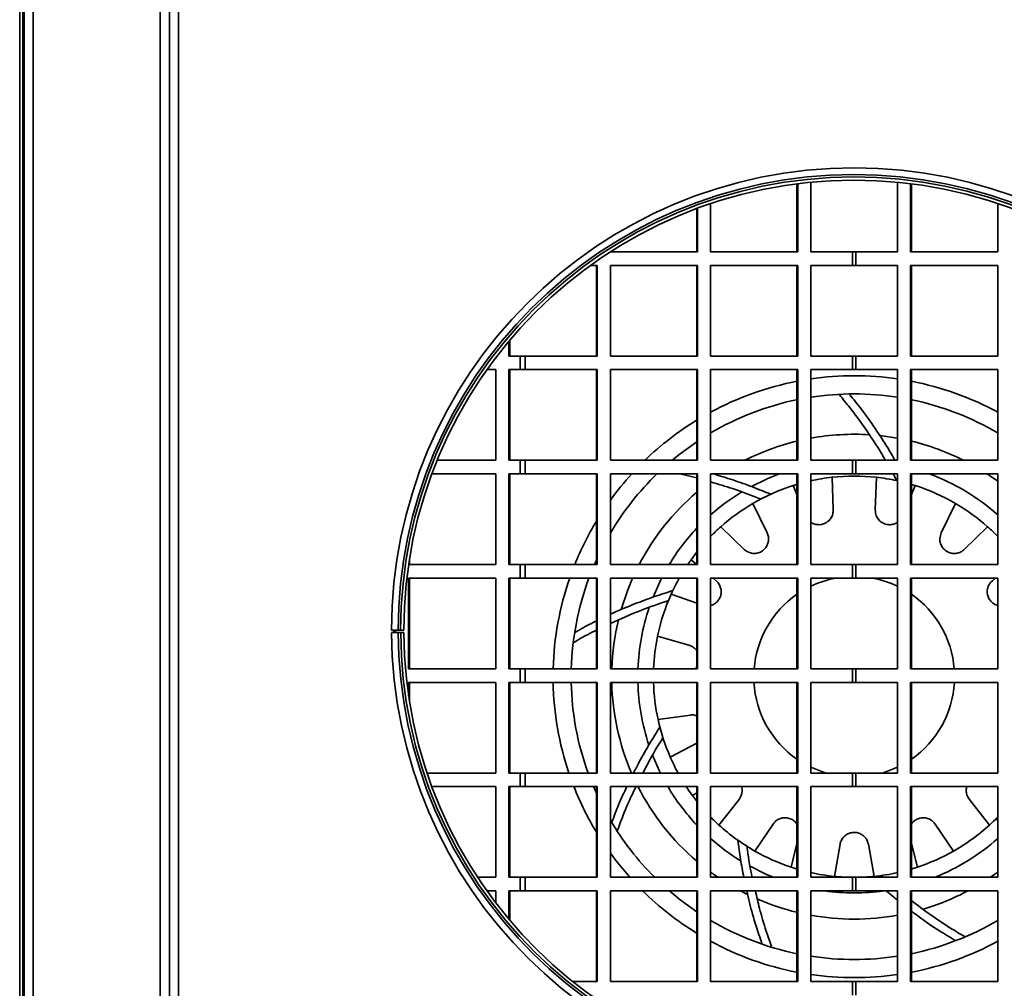
# Model space of a CAD drawing. Units: millimetres. Extents: x -219 to 2946, y -155 to 1590.
# Drawn here: x 1416 to 1633, y 492 to 706 of the extents above; entities that cross this region are included whole.
import ezdxf

# ---------------------------------------------------------------- set-up
doc = ezdxf.new("R2010")
doc.units = ezdxf.units.MM
doc.header["$LTSCALE"] = 5

msp = doc.modelspace()

# ---------------------------------------------------------------- linework, layer by layer
at = {"color": 7, "linetype": 'Continuous', "lineweight": 35}
for p, q in [((1416.37, 405.39), (1416.37, 981.39)), ((1417.07, 405.39), (1417.07, 981.39)), ((1419.37, 949.41), (1419.37, 437.37)), ((1447.37, 949.41), (1447.37, 437.37)), ((1449.37, 949.41), (1449.37, 437.37)), ((1417.37, 948.11), (1417.37, 438.67)), ((1449.37, 948.39), (1449.37, 438.39)), ((1451.37, 948.39), (1451.37, 438.39)), ((1587.75, 669.88), (1587.75, 654.89)), ((1587.94, 669.91), (1587.94, 654.89)), ((1590.82, 654.89), (1590.82, 670.23)), ((1609.92, 670.23), (1609.92, 654.89)), ((1612.8, 654.89), (1612.8, 669.91)), ((1612.99, 654.89), (1612.99, 669.88)), ((1565.64, 664.42), (1565.64, 654.89)), ((1565.83, 664.49), (1565.83, 654.89)), ((1568.71, 654.89), (1568.71, 665.51)), ((1632.03, 665.51), (1632.03, 654.89)), ((1565.83, 654.89), (1546.63, 654.89)), ((1587.94, 654.89), (1568.71, 654.89)), ((1600.01, 654.89), (1590.82, 654.89)), ((1600.01, 651.89), (1600.01, 654.89)), ((1600.73, 654.89), (1600.01, 654.89)), ((1600.73, 651.89), (1600.73, 654.89)), ((1609.92, 654.89), (1600.73, 654.89)), ((1632.03, 654.89), (1612.8, 654.89)), ((1542.23, 651.89), (1543.72, 651.89)), ((1543.53, 651.89), (1543.53, 631.89)), ((1543.72, 651.89), (1543.72, 631.89)), ((1546.61, 651.89), (1565.83, 651.89)), ((1546.61, 631.89), (1546.61, 651.89)), ((1565.64, 651.89), (1565.64, 631.89)), ((1565.83, 651.89), (1565.83, 631.89)), ((1568.71, 651.89), (1587.94, 651.89)), ((1568.71, 631.89), (1568.71, 651.89)), ((1587.75, 651.89), (1587.75, 631.89)), ((1587.94, 651.89), (1587.94, 631.89)), ((1590.82, 651.89), (1600.01, 651.89)), ((1590.82, 631.89), (1590.82, 651.89)), ((1600.01, 651.89), (1600.73, 651.89)), ((1600.73, 651.89), (1609.92, 651.89)), ((1609.92, 651.89), (1609.92, 631.89)), ((1612.8, 651.89), (1632.03, 651.89)), ((1612.8, 631.89), (1612.8, 651.89)), ((1612.99, 631.89), (1612.99, 651.89)), ((1632.03, 651.89), (1632.03, 631.89)), ((1524.24, 631.89), (1524.24, 635.15)), ((1524.43, 631.89), (1524.43, 635.38)), ((1526.7, 631.89), (1524.24, 631.89)), ((1526.7, 631.89), (1526.7, 628.89)), ((1527.8, 631.89), (1526.7, 631.89)), ((1527.8, 631.89), (1527.8, 628.89)), ((1543.72, 631.89), (1527.8, 631.89)), ((1565.83, 631.89), (1546.61, 631.89)), ((1587.94, 631.89), (1568.71, 631.89)), ((1600.01, 631.89), (1590.82, 631.89)), ((1600.01, 628.89), (1600.01, 631.89)), ((1600.73, 631.89), (1600.01, 631.89)), ((1600.73, 628.89), (1600.73, 631.89)), ((1609.92, 631.89), (1600.73, 631.89)), ((1632.03, 631.89), (1612.8, 631.89)), ((1519.41, 628.89), (1521.36, 628.89)), ((1521.36, 628.89), (1521.36, 608.89)), ((1524.24, 628.89), (1526.7, 628.89)), ((1524.24, 608.89), (1524.24, 628.89)), ((1524.43, 608.89), (1524.43, 628.89)), ((1526.7, 628.89), (1527.8, 628.89)), ((1527.8, 628.89), (1543.72, 628.89)), ((1543.53, 628.89), (1543.53, 608.89)), ((1543.72, 628.89), (1543.72, 608.89)), ((1546.61, 628.89), (1565.83, 628.89)), ((1546.61, 608.89), (1546.61, 628.89)), ((1565.64, 628.89), (1565.64, 608.89)), ((1565.83, 628.89), (1565.83, 608.89)), ((1568.71, 628.89), (1587.94, 628.89)), ((1568.71, 608.89), (1568.71, 628.89)), ((1587.75, 628.89), (1587.75, 608.89)), ((1587.94, 628.89), (1587.94, 608.89)), ((1590.82, 628.89), (1600.01, 628.89)), ((1590.82, 608.89), (1590.82, 628.89)), ((1600.01, 628.89), (1600.73, 628.89)), ((1600.73, 628.89), (1609.92, 628.89)), ((1609.92, 628.89), (1609.92, 608.89)), ((1612.8, 628.89), (1632.03, 628.89)), ((1612.8, 608.89), (1612.8, 628.89)), ((1612.99, 608.89), (1612.99, 628.89)), ((1632.03, 628.89), (1632.03, 608.89)), ((1606.04, 614.33), (1609.92, 613.77)), ((1521.36, 608.89), (1508.42, 608.89)), ((1526.7, 608.89), (1524.24, 608.89)), ((1526.7, 608.89), (1526.7, 605.89)), ((1527.8, 608.89), (1526.7, 608.89)), ((1527.8, 608.89), (1527.8, 605.89)), ((1543.72, 608.89), (1527.8, 608.89)), ((1565.83, 608.89), (1546.61, 608.89)), ((1587.94, 608.89), (1568.71, 608.89)), ((1600.01, 608.89), (1590.82, 608.89)), ((1600.01, 605.89), (1600.01, 608.89)), ((1600.73, 608.89), (1600.01, 608.89)), ((1600.73, 605.89), (1600.73, 608.89)), ((1609.92, 608.89), (1600.73, 608.89)), ((1632.03, 608.89), (1612.8, 608.89)), ((1507.26, 605.89), (1521.36, 605.89)), ((1521.36, 605.89), (1521.36, 585.89)), ((1524.24, 605.89), (1526.7, 605.89)), ((1524.24, 585.89), (1524.24, 605.89)), ((1524.43, 585.89), (1524.43, 605.89)), ((1526.7, 605.89), (1527.8, 605.89)), ((1527.8, 605.89), (1543.72, 605.89)), ((1543.53, 605.89), (1543.53, 585.89)), ((1543.72, 605.89), (1543.72, 585.89)), ((1546.61, 605.89), (1565.83, 605.89)), ((1546.61, 585.89), (1546.61, 605.89)), ((1561.91, 605.89), (1565.64, 604.99)), ((1565.64, 605.89), (1565.64, 585.89)), ((1565.83, 605.89), (1565.83, 585.89)), ((1568.71, 605.89), (1587.94, 605.89)), ((1568.71, 585.89), (1568.71, 605.89)), ((1587.75, 605.89), (1587.75, 585.89)), ((1587.94, 605.89), (1587.94, 585.89)), ((1590.82, 605.89), (1600.01, 605.89)), ((1590.82, 585.89), (1590.82, 605.89)), ((1600.01, 605.89), (1600.73, 605.89)), ((1600.73, 605.89), (1609.92, 605.89)), ((1608.94, 605.89), (1609.79, 604.39)), ((1609.92, 605.89), (1609.92, 585.89)), ((1612.8, 605.89), (1632.03, 605.89)), ((1612.8, 585.89), (1612.8, 605.89)), ((1612.99, 585.89), (1612.99, 605.89)), ((1632.03, 605.89), (1632.03, 585.89)), ((1586.94, 603.32), (1587.75, 603.57)), ((1595.73, 597.95), (1595.48, 605.14)), ((1605.26, 605.14), (1605.01, 597.95)), ((1612.99, 603.57), (1613.8, 603.32)), ((1586.94, 603.32), (1587.75, 601.33)), ((1612.99, 601.33), (1613.8, 603.32)), ((1581.16, 592.88), (1578.01, 599.34)), ((1622.73, 599.34), (1619.58, 592.88)), ((1570.95, 594.21), (1576.12, 589.22)), ((1624.62, 589.22), (1629.79, 594.21)), ((1502.33, 585.89), (1502.33, 587.13)), ((1543.53, 586.87), (1543.09, 585.89)), ((1565.64, 585.91), (1564.4, 586.95)), ((1521.36, 585.89), (1502.13, 585.89)), ((1526.7, 585.89), (1524.24, 585.89)), ((1526.7, 585.89), (1526.7, 582.89)), ((1527.8, 585.89), (1526.7, 585.89)), ((1527.8, 585.89), (1527.8, 582.89)), ((1543.72, 585.89), (1527.8, 585.89)), ((1565.83, 585.89), (1546.61, 585.89)), ((1587.94, 585.89), (1568.71, 585.89)), ((1600.01, 585.89), (1590.82, 585.89)), ((1600.01, 582.89), (1600.01, 585.89)), ((1600.73, 585.89), (1600.01, 585.89)), ((1600.73, 582.89), (1600.73, 585.89)), ((1609.92, 585.89), (1600.73, 585.89)), ((1632.03, 585.89), (1612.8, 585.89)), ((1502.13, 582.89), (1521.36, 582.89)), ((1502.13, 562.89), (1502.13, 582.89)), ((1502.33, 562.89), (1502.33, 582.89)), ((1521.36, 582.89), (1521.36, 562.89)), ((1524.24, 582.89), (1526.7, 582.89)), ((1524.24, 562.89), (1524.24, 582.89)), ((1524.43, 562.89), (1524.43, 582.89)), ((1526.7, 582.89), (1527.8, 582.89)), ((1527.8, 582.89), (1543.72, 582.89)), ((1543.53, 582.89), (1543.53, 562.89)), ((1543.72, 582.89), (1543.72, 562.89)), ((1546.61, 582.89), (1565.83, 582.89)), ((1546.61, 562.89), (1546.61, 582.89)), ((1565.64, 582.89), (1565.64, 562.89)), ((1565.83, 582.89), (1565.83, 562.89)), ((1568.71, 582.89), (1587.94, 582.89)), ((1568.71, 562.89), (1568.71, 582.89)), ((1569.91, 582.32), (1569.24, 582.89)), ((1587.75, 582.89), (1587.75, 562.89)), ((1587.94, 582.89), (1587.94, 562.89)), ((1590.82, 582.89), (1600.01, 582.89)), ((1590.82, 562.89), (1590.82, 582.89)), ((1600.01, 582.89), (1600.73, 582.89)), ((1600.73, 582.89), (1609.92, 582.89)), ((1609.92, 582.89), (1609.92, 562.89)), ((1612.8, 582.89), (1632.03, 582.89)), ((1612.8, 562.89), (1612.8, 582.89)), ((1612.99, 562.89), (1612.99, 582.89)), ((1631.5, 582.89), (1630.83, 582.32)), ((1632.03, 582.89), (1632.03, 562.89)), ((1560.04, 579.38), (1565.64, 577.35)), ((1498.37, 571.39), (1499.83, 571.39)), ((1498.87, 571.39), (1498.87, 570.86)), ((1499.25, 571.39), (1499.25, 570.86)), ((1499.83, 571.39), (1500.37, 571.39)), ((1501.07, 571.39), (1500.37, 571.39)), ((1498.37, 570.86), (1499.83, 570.86)), ((1499.83, 570.86), (1500.37, 570.87)), ((1501.07, 570.87), (1500.37, 570.87)), ((1563.93, 568.1), (1557.02, 570.09)), ((1521.36, 562.89), (1502.13, 562.89)), ((1526.7, 562.89), (1524.24, 562.89)), ((1526.7, 562.89), (1526.7, 559.89)), ((1527.8, 562.89), (1526.7, 562.89)), ((1527.8, 562.89), (1527.8, 559.89)), ((1543.72, 562.89), (1527.8, 562.89)), ((1565.83, 562.89), (1546.61, 562.89)), ((1587.94, 562.89), (1568.71, 562.89)), ((1600.01, 562.89), (1590.82, 562.89)), ((1600.01, 559.89), (1600.01, 562.89)), ((1600.73, 562.89), (1600.01, 562.89)), ((1600.73, 559.89), (1600.73, 562.89)), ((1609.92, 562.89), (1600.73, 562.89)), ((1632.03, 562.89), (1612.8, 562.89)), ((1502.13, 559.89), (1521.36, 559.89)), ((1502.13, 556.9), (1502.13, 559.89)), ((1502.33, 555.65), (1502.33, 559.89)), ((1521.36, 559.89), (1521.36, 539.89)), ((1524.24, 559.89), (1526.7, 559.89)), ((1524.24, 539.89), (1524.24, 559.89)), ((1524.43, 539.89), (1524.43, 559.89)), ((1526.7, 559.89), (1527.8, 559.89)), ((1527.8, 559.89), (1543.72, 559.89)), ((1543.53, 559.89), (1543.53, 539.89)), ((1543.72, 559.89), (1543.72, 539.89)), ((1546.61, 559.89), (1565.83, 559.89)), ((1546.61, 539.89), (1546.61, 559.89)), ((1565.64, 559.89), (1565.64, 539.89)), ((1565.83, 559.89), (1565.83, 539.89)), ((1568.71, 559.89), (1587.94, 559.89)), ((1568.71, 539.89), (1568.71, 559.89)), ((1587.75, 559.89), (1587.75, 539.89)), ((1587.94, 559.89), (1587.94, 539.89)), ((1590.82, 559.89), (1600.01, 559.89)), ((1590.82, 539.89), (1590.82, 559.89)), ((1600.01, 559.89), (1600.73, 559.89)), ((1600.73, 559.89), (1609.92, 559.89)), ((1609.92, 559.89), (1609.92, 539.89)), ((1612.8, 559.89), (1632.03, 559.89)), ((1612.8, 539.89), (1612.8, 559.89)), ((1612.99, 539.89), (1612.99, 559.89)), ((1632.03, 559.89), (1632.03, 539.89)), ((1564.25, 552.68), (1557.13, 551.68)), ((1559.82, 543.38), (1565.64, 546.47)), ((1521.36, 539.89), (1506.2, 539.89)), ((1526.7, 539.89), (1524.24, 539.89)), ((1526.7, 539.89), (1526.7, 536.89)), ((1527.8, 539.89), (1526.7, 539.89)), ((1527.8, 539.89), (1527.8, 536.89)), ((1543.72, 539.89), (1527.8, 539.89)), ((1565.83, 539.89), (1546.61, 539.89)), ((1587.94, 539.89), (1568.71, 539.89)), ((1600.01, 539.89), (1590.82, 539.89)), ((1600.01, 536.89), (1600.01, 539.89)), ((1600.73, 539.89), (1600.01, 539.89)), ((1600.73, 536.89), (1600.73, 539.89)), ((1609.92, 539.89), (1600.73, 539.89)), ((1632.03, 539.89), (1612.8, 539.89)), ((1507.26, 536.89), (1521.36, 536.89)), ((1521.36, 536.89), (1521.36, 516.89)), ((1524.24, 536.89), (1526.7, 536.89)), ((1524.24, 516.89), (1524.24, 536.89)), ((1524.43, 516.89), (1524.43, 536.89)), ((1526.7, 536.89), (1527.8, 536.89)), ((1527.8, 536.89), (1543.72, 536.89)), ((1542.88, 536.89), (1543.53, 535.41)), ((1543.53, 536.89), (1543.53, 516.89)), ((1543.72, 536.89), (1543.72, 516.89)), ((1546.61, 536.89), (1565.83, 536.89)), ((1546.61, 516.89), (1546.61, 536.89)), ((1565.64, 536.89), (1565.64, 516.89)), ((1565.83, 536.89), (1565.83, 516.89)), ((1568.71, 536.89), (1587.94, 536.89)), ((1568.71, 516.89), (1568.71, 536.89)), ((1587.75, 536.89), (1587.75, 516.89)), ((1587.94, 536.89), (1587.94, 516.89)), ((1590.82, 536.89), (1600.01, 536.89)), ((1590.82, 516.89), (1590.82, 536.89)), ((1600.01, 536.89), (1600.73, 536.89)), ((1600.73, 536.89), (1609.92, 536.89)), ((1609.92, 536.89), (1609.92, 516.89)), ((1612.8, 536.89), (1632.03, 536.89)), ((1612.8, 516.89), (1612.8, 536.89)), ((1612.99, 516.89), (1612.99, 536.89)), ((1632.03, 536.89), (1632.03, 516.89)), ((1565.64, 535.49), (1564.71, 534.91)), ((1570.55, 528.42), (1574.98, 534.08)), ((1625.76, 534.08), (1630.19, 528.42)), ((1582.49, 528.63), (1578.46, 522.67)), ((1622.27, 522.67), (1618.25, 528.63)), ((1631.44, 529.6), (1632.03, 529.59)), ((1586.44, 519.12), (1587.75, 524.36)), ((1597.25, 524.17), (1596, 517.09)), ((1604.74, 517.09), (1603.49, 524.17)), ((1612.99, 524.36), (1614.3, 519.12)), ((1521.36, 516.89), (1517.36, 516.89)), ((1526.7, 516.89), (1524.24, 516.89)), ((1526.7, 516.89), (1526.7, 513.89)), ((1527.8, 516.89), (1526.7, 516.89)), ((1527.8, 516.89), (1527.8, 513.89)), ((1543.72, 516.89), (1527.8, 516.89)), ((1565.83, 516.89), (1546.61, 516.89)), ((1587.94, 516.89), (1568.71, 516.89)), ((1600.01, 516.89), (1590.82, 516.89)), ((1600.01, 513.89), (1600.01, 516.89)), ((1600.73, 516.89), (1600.01, 516.89)), ((1600.73, 513.89), (1600.73, 516.89)), ((1609.92, 516.89), (1600.73, 516.89)), ((1603.9, 517.01), (1604.04, 516.89)), ((1606.76, 516.89), (1606.31, 517.27)), ((1632.03, 516.89), (1612.8, 516.89)), ((1519.41, 513.89), (1521.36, 513.89)), ((1521.36, 513.89), (1521.36, 511.24)), ((1524.24, 513.89), (1526.7, 513.89)), ((1524.24, 507.63), (1524.24, 513.89)), ((1524.43, 507.4), (1524.43, 513.89)), ((1526.7, 513.89), (1527.8, 513.89)), ((1527.8, 513.89), (1543.72, 513.89)), ((1543.53, 513.89), (1543.53, 493.89)), ((1543.72, 513.89), (1543.72, 493.89)), ((1546.61, 513.89), (1565.83, 513.89)), ((1546.61, 493.89), (1546.61, 513.89)), ((1565.64, 513.89), (1565.64, 493.89)), ((1565.83, 513.89), (1565.83, 493.89)), ((1568.71, 513.89), (1587.94, 513.89)), ((1568.71, 493.89), (1568.71, 513.89)), ((1576.85, 513.1), (1575.29, 513.89)), ((1587.75, 513.89), (1587.75, 493.89)), ((1587.94, 513.89), (1587.94, 493.89)), ((1590.82, 513.89), (1600.01, 513.89)), ((1590.82, 493.89), (1590.82, 513.89)), ((1600.01, 513.89), (1600.73, 513.89)), ((1600.73, 513.89), (1609.92, 513.89)), ((1607.41, 513.89), (1609.92, 511.82)), ((1609.92, 513.89), (1609.92, 493.89)), ((1612.8, 513.89), (1632.03, 513.89)), ((1612.8, 493.89), (1612.8, 513.89)), ((1612.99, 493.89), (1612.99, 513.89)), ((1632.03, 513.89), (1632.03, 493.89)), ((1543.72, 493.89), (1538.29, 493.89)), ((1565.83, 493.89), (1546.61, 493.89)), ((1587.94, 493.89), (1568.71, 493.89)), ((1600.01, 493.89), (1590.82, 493.89)), ((1600.01, 490.89), (1600.01, 493.89)), ((1600.73, 493.89), (1600.01, 493.89)), ((1600.73, 490.89), (1600.73, 493.89)), ((1609.92, 493.89), (1600.73, 493.89)), ((1632.03, 493.89), (1612.8, 493.89))]:
    msp.add_line(p, q, dxfattribs=at)
at = {"color": 7, "linetype": 'Continuous', "lineweight": 35, "flags": 128}
for points in [[(1565.64, 612.97), (1562, 610.34), (1560.21, 608.89)], [(1577.69, 603.11), (1581.16, 604.8), (1583.84, 605.89)], [(1629.68, 605.89), (1630.45, 605.37), (1632.03, 604.26)], [(1564.4, 586.95), (1565.13, 587.93), (1565.64, 588.58)], [(1563.67, 585.89), (1563.78, 586.05), (1564.4, 586.95)], [(1548.97, 575.96), (1550.36, 580.11), (1551.5, 582.89)], [(1556.02, 578.71), (1557.58, 582.24), (1557.91, 582.89)], [(1557.66, 539.89), (1557.45, 540.31), (1555.91, 543.85)], [(1594.18, 539.89), (1593.4, 540.13), (1590.82, 541.17)], [(1609.92, 541.17), (1607.34, 540.13), (1606.56, 539.89)], [(1564.71, 534.91), (1564, 535.9), (1563.34, 536.89)], [(1565.64, 533.7), (1565.37, 534.04), (1564.71, 534.91)], [(1582.54, 516.89), (1580.88, 517.6), (1577.42, 519.32)], [(1587.75, 518.71), (1587.61, 518.75), (1586.44, 519.12)], [(1614.3, 519.12), (1613.13, 518.75), (1612.99, 518.71)], [(1570.31, 516.89), (1569.34, 517.57), (1568.71, 518.02)], [(1632.03, 518.02), (1631.17, 517.41), (1630.43, 516.89)], [(1559.62, 513.89), (1562, 511.94), (1565.64, 509.3)]]:
    msp.add_lwpolyline(points, dxfattribs=at)
at = {"color": 1, "linetype": 'Continuous', "lineweight": 35, "flags": 128}
msp.add_lwpolyline([(1550.87, 516.89), (1547.82, 520.56), (1546.61, 522.18)], dxfattribs=at)
at = {"color": 7, "linetype": 'Continuous', "lineweight": 35}
for centre, radius, start, end in [((1600.37, 571.39), 102, 0, 180), ((1600.37, 571.39), 100.54, 180.3, 180), ((1600.37, 571.39), 100, 180.3, 180), ((1600.37, 571.39), 99.3, 180.3, 180), ((1600.37, 561.14), 62.4, 81.1989, 98.8011), ((1600.37, 561.14), 62.4, 101.6724, 120.4869), ((1600.37, 561.14), 62.4, 59.5131, 78.3276), ((1600.37, 561.14), 53.49, 86.4031, 100.2807), ((1600.37, 561.14), 53.49, 103.6499, 116.7918), ((1600.37, 561.14), 53.49, 63.2082, 76.3501), ((1600.37, 561.14), 62.4, 134.1764, 149.5054), ((1600.37, 561.14), 47.71, 48.4272, 69.727), ((1600.37, 561.14), 44.27, 96.3406, 102.4546), ((1600.37, 561.14), 44.27, 83.6594, 96.3406), ((1600.37, 561.14), 44.27, 77.7341, 83.6594), ((1600.37, 561.14), 53.49, 130.4888, 152.4397), ((1600.37, 561.14), 47.71, 121.2434, 131.5728), ((1600.37, 561.14), 44.27, 107.6594, 120.3406), ((1600.37, 561.14), 44.27, 59.6594, 72.3406), ((1600.37, 561.14), 44.27, 120.3406, 131.6594), ((1600.37, 561.14), 44.27, 48.3406, 59.6594), ((1600.37, 561.14), 47.71, 136.7245, 148.7475), ((1600.37, 561.14), 44.27, 131.6594, 135.6528), ((1600.37, 561.14), 44.27, 44.3472, 48.3406), ((1600.37, 561.14), 62.4, 159.5994, 178.3928), ((1600.37, 561.14), 44.27, 150.5713, 155.6594), ((1600.37, 561.14), 22.13, 100.679, 115.5521), ((1600.37, 561.14), 22.13, 64.4479, 79.321), ((1600.37, 561.14), 44.27, 155.6594, 168.3406), ((1600.37, 561.14), 22.13, 124.774, 175.4651), ((1600.37, 561.14), 22.13, 4.5349, 55.226), ((1600.37, 561.14), 47.71, 161.2434, 177.8977), ((1600.37, 561.14), 53.49, 166.4031, 178.1252), ((1600.37, 571.39), 102, 180.3, 0), ((1600.37, 561.14), 44.27, 168.3406, 177.7343), ((1600.37, 561.14), 62.4, 181.1479, 199.9115), ((1600.37, 561.14), 53.49, 181.339, 203.4065), ((1600.37, 561.14), 47.71, 181.5015, 198.3923), ((1600.37, 561.14), 44.27, 181.6181, 192.3406), ((1600.37, 561.14), 22.13, 183.2376, 235.226), ((1600.37, 561.14), 22.13, 304.774, 356.7624), ((1600.37, 561.14), 44.27, 192.3406, 203.6594), ((1600.37, 561.14), 44.27, 203.6594, 208.6884), ((1600.37, 561.14), 53.49, 206.9579, 229.5112), ((1600.37, 561.14), 47.71, 210.5527, 223.2755), ((1600.37, 561.14), 44.27, 224.3472, 227.6594), ((1600.37, 561.14), 44.27, 312.3406, 315.6528), ((1600.37, 561.14), 62.4, 210.4946, 225.1686), ((1600.37, 561.14), 44.27, 227.6594, 240.3406), ((1600.37, 561.14), 44.27, 299.6594, 312.3406), ((1600.37, 561.14), 47.71, 228.4272, 238.3923), ((1600.37, 561.14), 47.71, 291.9407, 311.5728), ((1600.37, 561.14), 44.27, 240.3406, 251.6594), ((1600.37, 561.14), 44.27, 288.3406, 299.6594), ((1600.37, 561.14), 44.27, 257.5454, 264.3406), ((1600.37, 561.14), 44.27, 264.3406, 268.4277), ((1600.37, 561.14), 44.27, 271.5723, 275.6594), ((1600.37, 561.14), 44.27, 275.6594, 282.4546), ((1600.37, 561.14), 47.71, 262.0784, 277.9216), ((1600.37, 561.14), 53.49, 286.4031, 297.9566), ((1600.37, 561.14), 53.49, 246.4031, 256.3501), ((1600.37, 561.14), 53.49, 259.7193, 280.2807), ((1600.37, 561.14), 62.4, 239.5131, 258.3276), ((1600.37, 561.14), 62.4, 281.6724, 300.4869), ((1600.37, 561.14), 62.4, 261.1989, 278.8011)]:
    msp.add_arc(centre, radius, start, end, dxfattribs=at)
at = {"color": 1, "linetype": 'Continuous', "lineweight": 35}
for start, end in [(81.733, 98.267), (100.9602, 118.4751), (61.5249, 79.0398), (121.5415, 134.0137), (137.6242, 144.073), (148.882, 158.1137), (160.8779, 178.4897), (181.0787, 198.666), (201.4221, 211.118), (225.3688, 238.4585), (241.5249, 259.0398), (280.9602, 298.4751), (261.733, 278.267)]:
    msp.add_arc((1600.37, 561.14), 66.4, start, end, dxfattribs=at)
at = {"color": 7, "linetype": 'Continuous', "lineweight": 35}
for points, knots in [([(1597.1, 623.34), (1597.88, 622.4), (1599.83, 620.04), (1603.04, 615.61), (1605.71, 611.62), (1607, 609.31), (1607.24, 608.89)], [0, 0, 0, 0, 0.18789, 0.473684, 0.902984, 1, 1, 1, 1]), ([(1609.36, 608.89), (1608.85, 609.79), (1607.55, 612.05), (1605.04, 615.87), (1602.31, 619.81), (1600.23, 622.32), (1599.38, 623.35)], [0, 0, 0, 0, 0.195998, 0.493697, 0.791396, 1, 1, 1, 1]), ([(1581.96, 601.4), (1580.66, 601.93), (1578.06, 603), (1573.8, 604.53), (1570.73, 605.45), (1569.27, 605.89)], [0, 0, 0, 0, 0.342886, 0.685787, 1, 1, 1, 1]), ([(1568.71, 604.11), (1570.37, 603.63), (1574.47, 602.44), (1577.8, 601.12), (1579.79, 600.33)], [0, 0, 0, 0, 0.404113, 1, 1, 1, 1]), ([(1590.82, 595.25), (1590.97, 595.15), (1591.35, 594.86), (1592.17, 594.66), (1593.14, 594.68), (1594.01, 594.98), (1594.73, 595.48), (1595.31, 596.17), (1595.69, 597.03), (1595.72, 597.64), (1595.73, 597.95)], [0, 0, 0, 0, 0.082068, 0.213777, 0.346196, 0.462064, 0.575687, 0.702364, 0.852929, 1, 1, 1, 1]), ([(1605.01, 597.95), (1605.04, 597.5), (1605.11, 596.72), (1605.73, 595.75), (1606.51, 595.09), (1607.41, 594.72), (1608.33, 594.64), (1609.19, 594.79), (1609.67, 595.06), (1609.92, 595.2)], [0, 0, 0, 0, 0.214272, 0.3764, 0.50897, 0.642254, 0.758882, 0.873256, 1, 1, 1, 1]), ([(1576.12, 589.22), (1576.47, 588.95), (1577.1, 588.47), (1578.23, 588.28), (1579.25, 588.42), (1580.12, 588.84), (1580.8, 589.47), (1581.25, 590.22), (1581.5, 591.08), (1581.5, 592.02), (1581.27, 592.6), (1581.16, 592.88)], [0, 0, 0, 0, 0.164773, 0.289456, 0.391408, 0.493909, 0.5836, 0.671557, 0.769619, 0.886176, 1, 1, 1, 1]), ([(1619.58, 592.88), (1619.43, 592.46), (1619.17, 591.72), (1619.34, 590.58), (1619.78, 589.66), (1620.46, 588.95), (1621.27, 588.51), (1622.12, 588.3), (1623.02, 588.34), (1623.91, 588.63), (1624.39, 589.02), (1624.62, 589.22)], [0, 0, 0, 0, 0.164779, 0.289461, 0.391412, 0.493913, 0.583604, 0.67156, 0.769624, 0.886181, 1, 1, 1, 1]), ([(1568.71, 576.89), (1568.86, 576.92), (1569.3, 577.01), (1569.98, 577.48), (1570.61, 578.21), (1570.97, 579.06), (1571.08, 579.93), (1570.95, 580.82), (1570.57, 581.67), (1570.13, 582.11), (1569.91, 582.32)], [0, 0, 0, 0, 0.06986, 0.203319, 0.337499, 0.454911, 0.570052, 0.698423, 0.851004, 1, 1, 1, 1]), ([(1630.83, 582.32), (1630.52, 582), (1629.98, 581.43), (1629.67, 580.32), (1629.7, 579.3), (1630.03, 578.38), (1630.59, 577.64), (1631.27, 577.11), (1631.77, 576.94), (1632.03, 576.85)], [0, 0, 0, 0, 0.215786, 0.379076, 0.512595, 0.646835, 0.764298, 0.879488, 1, 1, 1, 1]), ([(1560.39, 580.15), (1559.05, 579.72), (1556.37, 578.87), (1551.94, 577.2), (1548.67, 575.89), (1546.83, 575), (1546.61, 574.9)], [0, 0, 0, 0, 0.315558, 0.631131, 0.955715, 1, 1, 1, 1]), ([(1546.61, 572.9), (1548.83, 573.89), (1553.39, 575.91), (1557.37, 577.25), (1559.41, 577.93)], [0, 0, 0, 0, 0.488247, 1, 1, 1, 1]), ([(1543.53, 573.43), (1543.16, 573.25), (1541.62, 572.53), (1540.02, 571.61), (1538.81, 570.9)], [0, 0, 0, 0, 0.241174, 1, 1, 1, 1]), ([(1538.51, 568.7), (1539.58, 569.32), (1541.28, 570.3), (1542.92, 571.09), (1543.53, 571.39)], [0, 0, 0, 0, 0.63209, 1, 1, 1, 1]), ([(1565.64, 566.85), (1565.59, 566.93), (1565.37, 567.3), (1564.78, 567.77), (1564.21, 567.99), (1563.93, 568.1)], [0, 0, 0, 0, 0.117514, 0.564005, 1, 1, 1, 1]), ([(1565.34, 562.89), (1565.36, 562.91), (1565.49, 563), (1565.57, 563.16), (1565.64, 563.29)], [0, 0, 0, 0, 0.172784, 1, 1, 1, 1]), ([(1565.64, 552.52), (1565.48, 552.58), (1565.02, 552.75), (1564.55, 552.71), (1564.25, 552.68)], [0, 0, 0, 0, 0.3426271, 1, 1, 1, 1]), ([(1557.53, 550), (1556.77, 548.81), (1555.27, 546.43), (1553.3, 543.02), (1552.14, 540.71), (1551.72, 539.89)], [0, 0, 0, 0, 0.391934, 0.783886, 1, 1, 1, 1]), ([(1553.8, 539.89), (1554.14, 540.58), (1555.61, 543.53), (1557.08, 545.88), (1558.2, 547.68)], [0, 0, 0, 0, 0.235588, 1, 1, 1, 1]), ([(1550.24, 536.89), (1549.62, 535.59), (1548.46, 533.16), (1547.45, 530.43), (1546.99, 529.16)], [0, 0, 0, 0, 0.537886, 1, 1, 1, 1]), ([(1548.13, 527.18), (1548.56, 528.33), (1549.63, 531.19), (1551.04, 534.47), (1552.03, 536.4), (1552.28, 536.89)], [0, 0, 0, 0, 0.330226, 0.829108, 1, 1, 1, 1]), ([(1574.98, 534.08), (1575.21, 534.47), (1575.61, 535.14), (1575.72, 536.16), (1575.55, 536.71), (1575.5, 536.89)], [0, 0, 0, 0, 0.472344, 0.829759, 1, 1, 1, 1]), ([(1625.23, 536.89), (1625.2, 536.83), (1625.07, 536.48), (1625.07, 535.77), (1625.25, 534.86), (1625.59, 534.34), (1625.76, 534.08)], [0, 0, 0, 0, 0.060417, 0.34095, 0.674389, 1, 1, 1, 1]), ([(1587.75, 528.57), (1587.6, 528.78), (1587.27, 529.25), (1586.5, 529.75), (1585.62, 530.03), (1584.75, 530.05), (1583.87, 529.82), (1583.06, 529.35), (1582.68, 528.87), (1582.49, 528.63)], [0, 0, 0, 0, 0.120614, 0.268723, 0.398323, 0.525418, 0.667116, 0.835537, 1, 1, 1, 1]), ([(1618.25, 528.63), (1617.96, 528.97), (1617.45, 529.57), (1616.38, 529.99), (1615.36, 530.07), (1614.41, 529.84), (1613.63, 529.36), (1613.16, 528.91), (1613.02, 528.63), (1612.99, 528.58)], [0, 0, 0, 0, 0.2382767, 0.4185946, 0.5660368, 0.7142742, 0.843985, 0.9711855, 1, 1, 1, 1]), ([(1603.49, 524.17), (1603.36, 524.6), (1603.13, 525.35), (1602.33, 526.17), (1601.43, 526.66), (1600.47, 526.83), (1599.55, 526.72), (1598.74, 526.38), (1598.04, 525.82), (1597.49, 525.06), (1597.33, 524.46), (1597.25, 524.17)], [0, 0, 0, 0, 0.164782, 0.289463, 0.391414, 0.493914, 0.583605, 0.671561, 0.769625, 0.886182, 1, 1, 1, 1]), ([(1574.71, 525.07), (1574.89, 523.68), (1575.23, 521.1), (1575.78, 518.22), (1576.04, 516.89)], [0, 0, 0, 0, 0.5374087, 1, 1, 1, 1]), ([(1577.89, 516.89), (1577.87, 516.98), (1577.28, 519.5), (1576.99, 521.65), (1576.72, 523.72)], [0, 0, 0, 0, 0.03621, 1, 1, 1, 1]), ([(1576.7, 513.89), (1576.89, 513.03), (1577.45, 510.52), (1578.49, 506.65), (1579.59, 503.57), (1580.04, 502.29)], [0, 0, 0, 0, 0.234648, 0.682518, 1, 1, 1, 1]), ([(1582.14, 501.65), (1581.75, 502.77), (1580.73, 505.62), (1579.51, 509.78), (1578.88, 512.62), (1578.59, 513.89)], [0, 0, 0, 0, 0.261748, 0.668831, 1, 1, 1, 1]), ([(1624.73, 503.8), (1623.68, 504.42), (1621.04, 505.97), (1617.02, 508.65), (1614.37, 510.69), (1612.99, 511.75)], [0, 0, 0, 0, 0.2404659, 0.604477, 1, 1, 1, 1]), ([(1613.06, 509.38), (1613.61, 508.96), (1615.51, 507.51), (1618.67, 505.31), (1621.52, 503.64), (1622.72, 502.93)], [0, 0, 0, 0, 0.192144, 0.659318, 1, 1, 1, 1])]:
    msp.add_open_spline(points, degree=3, knots=knots, dxfattribs=at)

doc.saveas('drawing.dxf')
